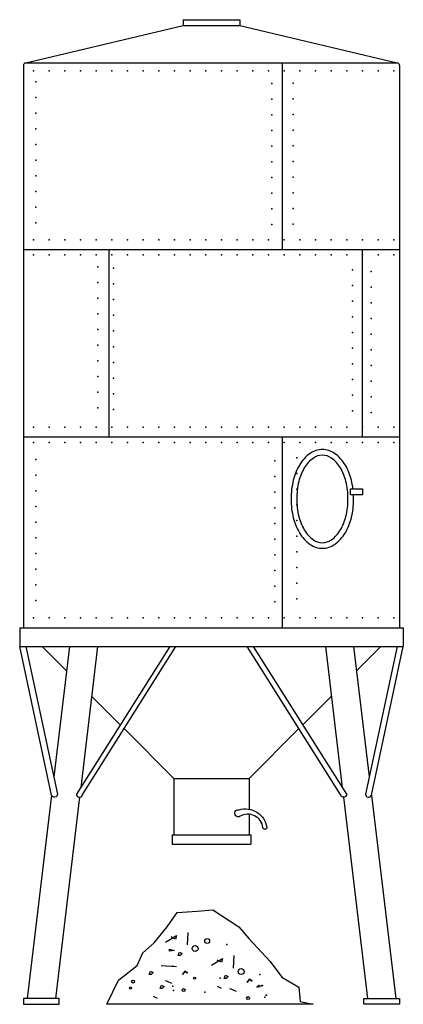
# Model space of a CAD drawing. Extents: x -1.55 to 1.57, y 0 to 8.
import ezdxf

# ---------------------------------------------------------------- set-up
doc = ezdxf.new("R2010")
doc.units = 0
doc.header["$MEASUREMENT"] = 0

msp = doc.modelspace()

# ---------------------------------------------------------------- linework, layer by layer
for p, q in [((-0.2178, 8), (0.2411, 8)), ((-0.2178, 8), (-0.2178, 7.9541)), ((0.2411, 8), (0.2411, 7.9541)), ((-1.4978, 7.6482), (-0.2178, 7.9541)), ((-0.2178, 7.9541), (0.2411, 7.9541)), ((0.2411, 7.9541), (1.5211, 7.6482)), ((-1.518, 7.628), (-1.518, 3.0593)), ((-1.4978, 7.6482), (1.5211, 7.6482)), ((0.5851, 7.6482), (0.5851, 6.1326)), ((1.5413, 7.628), (1.5413, 3.0593)), ((-1.518, 6.1326), (1.5413, 6.1326)), ((-0.8222, 6.1326), (-0.8222, 4.6094)), ((1.2379, 6.1326), (1.2379, 4.6094)), ((-1.518, 4.6094), (1.5413, 4.6094)), ((0.5851, 4.6094), (0.5851, 3.0593)), ((-1.5486, 3.0593), (1.5718, 3.0593)), ((-1.5486, 3.0593), (-1.5486, 2.9067)), ((1.5718, 3.0593), (1.5718, 2.9067)), ((-1.5486, 2.9067), (1.5718, 2.9067)), ((-1.1681, 2.7094), (-1.3655, 2.9067)), ((-1.1444, 2.9067), (-1.2716, 1.8469)), ((-0.915, 2.9067), (-1.0523, 1.7627)), ((0.9382, 2.9067), (1.0755, 1.7627)), ((1.1677, 2.9067), (1.2949, 1.8469)), ((1.1914, 2.7094), (1.3887, 2.9067)), ((-0.7304, 2.2716), (-0.9633, 2.5045)), ((0.7536, 2.2716), (0.9865, 2.5045)), ((-0.2943, 1.8356), (-0.6985, 2.2397)), ((0.3175, 1.8356), (0.7217, 2.2397)), ((-0.2943, 1.8356), (-0.2943, 1.3767)), ((-0.2943, 1.8356), (0.3175, 1.8356)), ((0.3175, 1.8356), (0.3175, 1.5853)), ((-1.2895, 1.6983), (-1.4877, 0.0459)), ((-1.0619, 1.6822), (-1.2583, 0.0459)), ((1.0852, 1.6822), (1.2815, 0.0459)), ((1.3127, 1.6983), (1.511, 0.0459)), ((0.3175, 1.5445), (0.3175, 1.3767)), ((-0.3096, 1.3767), (0.3328, 1.3767)), ((-0.3096, 1.3767), (-0.3096, 1.3002)), ((0.3328, 1.3767), (0.3328, 1.3002)), ((-0.3096, 1.3002), (0.3328, 1.3002))]:
    msp.add_line(p, q)
for points in [[(1.1625, 4.1884, 0.02796), (1.1493, 4.2598, 0.073155), (1.1003, 4.381, 0.106766), (1.0128, 4.4762, 0.154958), (0.9133, 4.5078, 0.154958), (0.8137, 4.4762, 0.106766), (0.7262, 4.381, 0.073155), (0.6772, 4.2598, 0.059646), (0.6589, 4.1064, 0.059646), (0.6772, 3.9529, 0.073155), (0.7262, 3.8317, 0.106766), (0.8137, 3.7365, 0.154958), (0.9133, 3.7049, 0.154958)], [(0.9133, 3.7049, 0.154958), (1.0128, 3.7365, 0.106766), (1.1003, 3.8317, 0.073155), (1.1493, 3.9529, 0.059646), (1.1677, 4.1064, 0.013123), (1.1668, 4.1405, 0.073155)], [(-1.4989, 2.9067), (-1.2419, 1.7085, -0.8674), (-1.2895, 1.6983), (-1.5486, 2.9067)], [(-0.3286, 2.9067), (-1.0866, 1.7085, 0.8674), (-1.039, 1.6983), (-0.2789, 2.9067)], [(0.3518, 2.9067), (1.1098, 1.7085, -0.8674), (1.0623, 1.6983), (0.3021, 2.9067)], [(1.5221, 2.9067), (1.2652, 1.7085, 0.8674), (1.3127, 1.6983), (1.5718, 2.9067)]]:
    msp.add_lwpolyline(points, format="xyb")
for points in [[(0.9133, 3.7508, 0.154958), (0.9864, 3.774, 0.106766), (1.0607, 3.855, 0.073155), (1.1047, 3.9637, 0.059646), (1.1218, 4.1064, 0.059646), (1.1047, 4.249, 0.073155), (1.0607, 4.3578, 0.106766), (0.9864, 4.4387, 0.154958), (0.9133, 4.4619, 0.154958), (0.8402, 4.4387, 0.106766), (0.7658, 4.3578, 0.073155), (0.7218, 4.249, 0.059646), (0.7048, 4.1064, 0.059646), (0.7218, 3.9637, 0.073155), (0.7658, 3.855, 0.106766), (0.8402, 3.774, 0.154958)], [(0.4618, 1.4401, -1.030934), (0.4296, 1.4355, 0.544165), (0.2446, 1.5278, -1.452907), (0.2356, 1.581, -0.447514)]]:
    msp.add_lwpolyline(points, format="xyb", close=True)
for points in [[(1.1412, 4.1884), (1.2404, 4.1884), (1.2404, 4.1405), (1.1412, 4.1405)], [(-0.8385, 0), (-0.7453, 0.1975), (-0.5935, 0.3141), (-0.5473, 0.4188), (-0.4541, 0.5004), (-0.3492, 0.6288), (-0.2678, 0.7449), (-0.1049, 0.7567), (0.0235, 0.7685), (0.2332, 0.6288), (0.3147, 0.5354), (0.4893, 0.349), (0.5825, 0.2211), (0.7219, 0.1395), (0.7336, 0.0229), (0.8385, 0)], [(-0.3292, 0.4329), (-0.3292, 0.4493), (-0.2926, 0.4372)], [(-0.2477, 0.4247), (-0.2275, 0.4125), (-0.2439, 0.3964), (-0.2598, 0.3964)], [(-0.4833, 0.2701), (-0.4632, 0.2579), (-0.4796, 0.2418), (-0.4955, 0.2418)], [(-0.2233, 0.2418), (-0.2031, 0.2701), (-0.1825, 0.254), (-0.2031, 0.2701)], [(0.1267, 0.2375), (0.1469, 0.2254), (0.1305, 0.2092), (0.1145, 0.2092)], [(0.3015, 0.1767), (0.3216, 0.205), (0.3422, 0.1889), (0.3216, 0.205)], [(-0.3939, 0.1563), (-0.3737, 0.1441), (-0.3901, 0.128), (-0.406, 0.128)], [(-1.2277, 0), (-1.2277, 0.0459), (-1.5183, 0.0459), (-1.5183, 0)], [(1.2509, 0), (1.2509, 0.0459), (1.5416, 0.0459), (1.5416, 0)]]:
    msp.add_lwpolyline(points, close=True)
for points in [[(-0.1825, 0.4819), (-0.1787, 0.5835)], [(-0.3615, 0.5062), (-0.272, 0.5592), (-0.2804, 0.5306), (-0.317, 0.547)], [(0.0128, 0.3191), (0.1023, 0.372), (0.0939, 0.3434), (0.0574, 0.3599)], [(0.1918, 0.2947), (0.1956, 0.3964)], [(-0.3981, 0.3148), (-0.272, 0.3069)], [(-0.3657, 0.1928), (-0.3493, 0.1889), (-0.3128, 0.1727)], [(0.0574, 0.1481), (0.0901, 0.132)], [(0.159, 0.1277), (0.1754, 0.1237), (0.212, 0.1076)], [(-0.4632, 0.0668), (-0.4304, 0.0507)]]:
    msp.add_lwpolyline(points)
for centre, radius in [((-0.0237, 0.5144), 0.0202), ((-0.1216, 0.4533), 0.0243), ((0.2527, 0.2661), 0.0243), ((-0.6258, 0.1849), 0.0122), ((-0.1258, 0.2132), 0.0084), ((-0.6464, 0.132), 0.0084), ((-0.2153, 0.1155), 0.0122), ((0.3989, 0.1481), 0.0084), ((0.4237, 0.1523), 0.00378), ((0.3095, 0.0504), 0.0122)]:
    msp.add_circle(centre, radius)
for centre, start, end in [((-1.4978, 7.628), 90, 180), ((1.5211, 7.628), 0, 90)]:
    msp.add_arc(centre, 0.0202, start, end)
for p in [(-1.4349, 7.5842), (-1.3075, 7.5842), (-1.1802, 7.5842), (-1.0528, 7.5842), (-0.9255, 7.5842), (-0.7981, 7.5842), (-0.6707, 7.5842), (-0.5434, 7.5842), (-0.416, 7.5842), (-0.2887, 7.5842), (-0.1613, 7.5842), (-0.0339, 7.5842), (0.0934, 7.5842), (0.2208, 7.5842), (0.3482, 7.5842), (0.4755, 7.5842), (0.6029, 7.5842), (0.7302, 7.5842), (0.8576, 7.5842), (0.985, 7.5842), (1.1123, 7.5842), (1.2397, 7.5842), (1.367, 7.5842), (1.4944, 7.5842), (-1.4163, 7.4949), (0.502, 7.4821), (0.6756, 7.4839), (-1.4163, 7.3675), (0.502, 7.3547), (0.6756, 7.3566), (-1.4163, 7.2401), (0.502, 7.2274), (0.6756, 7.2292), (-1.4163, 7.1128), (0.502, 7.1), (0.6756, 7.1018), (-1.4163, 6.9854), (0.502, 6.9726), (0.6756, 6.9745), (-1.4163, 6.8581), (0.502, 6.8453), (0.6756, 6.8471), (-1.4163, 6.7307), (0.502, 6.7179), (0.6756, 6.7197), (-1.4163, 6.6033), (0.502, 6.5906), (0.6756, 6.5924), (-1.4163, 6.476), (0.502, 6.4632), (0.6756, 6.465), (-1.4163, 6.3486), (0.502, 6.3358), (0.6756, 6.3377), (-1.4349, 6.2127), (-1.3075, 6.2127), (-1.1802, 6.2127), (-1.0528, 6.2127), (-0.9255, 6.2127), (-0.7981, 6.2127), (-0.6707, 6.2127), (-0.5434, 6.2127), (-0.416, 6.2127), (-0.2887, 6.2127), (-0.1613, 6.2127), (-0.0339, 6.2127), (0.0934, 6.2127), (0.2208, 6.2127), (0.3482, 6.2127), (0.4755, 6.2127), (0.6029, 6.2127), (0.7302, 6.2127), (0.8576, 6.2127), (0.985, 6.2127), (1.1123, 6.2127), (1.2397, 6.2127), (1.367, 6.2127), (1.4944, 6.2127), (-1.4349, 6.0888), (-1.3075, 6.0888), (-1.1802, 6.0888), (-1.0528, 6.0888), (-0.9255, 6.0888), (-0.7981, 6.0888), (-0.6707, 6.0888), (-0.5434, 6.0888), (-0.416, 6.0888), (-0.2887, 6.0888), (-0.1613, 6.0888), (-0.0339, 6.0888), (0.0934, 6.0888), (0.2208, 6.0888), (0.3482, 6.0888), (0.4755, 6.0888), (0.6029, 6.0888), (0.7302, 6.0888), (0.8576, 6.0888), (0.985, 6.0888), (1.1123, 6.0888), (1.2397, 6.0888), (1.367, 6.0888), (1.4944, 6.0888), (-0.9117, 5.9929), (-0.7853, 5.9801), (1.1583, 5.9676), (1.3095, 5.9549), (-0.9117, 5.8655), (-0.7853, 5.8528), (1.1583, 5.8403), (1.3095, 5.8275), (-0.9117, 5.7382), (-0.7853, 5.7254), (1.1583, 5.7129), (1.3095, 5.7001), (-0.9117, 5.6108), (-0.7853, 5.598), (1.1583, 5.5856), (1.3095, 5.5728), (-0.9117, 5.4835), (-0.7853, 5.4707), (1.1583, 5.4582), (1.3095, 5.4454), (-0.9117, 5.3561), (-0.7853, 5.3433), (1.1583, 5.3308), (1.3095, 5.3181), (-0.9117, 5.2287), (-0.7853, 5.216), (1.1583, 5.2035), (1.3095, 5.1907), (-0.9117, 5.1014), (-0.7853, 5.0886), (1.1583, 5.0761), (1.3095, 5.0633), (-0.9117, 4.974), (-0.7853, 4.9612), (1.1583, 4.9488), (1.3095, 4.936), (-0.9117, 4.8466), (-0.7853, 4.8339), (1.1583, 4.8214), (1.3095, 4.8086), (-1.4349, 4.6895), (-1.3075, 4.6895), (-1.1802, 4.6895), (-1.0528, 4.6895), (-0.9255, 4.6895), (-0.7981, 4.6895), (-0.6707, 4.6895), (-0.5434, 4.6895), (-0.416, 4.6895), (-0.2887, 4.6895), (-0.1613, 4.6895), (-0.0339, 4.6895), (0.0934, 4.6895), (0.2208, 4.6895), (0.3482, 4.6895), (0.4755, 4.6895), (0.6029, 4.6895), (0.7302, 4.6895), (0.8576, 4.6895), (0.985, 4.6895), (1.1123, 4.6895), (1.2397, 4.6895), (1.367, 4.6895), (1.4944, 4.6895), (-1.4349, 4.5656), (-1.3075, 4.5656), (-1.1802, 4.5656), (-1.0528, 4.5656), (-0.9255, 4.5656), (-0.7981, 4.5656), (-0.6707, 4.5656), (-0.5434, 4.5656), (-0.416, 4.5656), (-0.2887, 4.5656), (-0.1613, 4.5656), (-0.0339, 4.5656), (0.0934, 4.5656), (0.2208, 4.5656), (0.3482, 4.5656), (0.4755, 4.5656), (0.6029, 4.5656), (0.7302, 4.5656), (0.8576, 4.5656), (0.985, 4.5656), (1.1123, 4.5656), (1.2397, 4.5656), (1.367, 4.5656), (1.4944, 4.5656), (-1.4163, 4.4279), (0.5272, 4.4152), (0.7045, 4.44), (-1.4163, 4.3006), (0.5272, 4.2878), (0.7045, 4.3126), (-1.4163, 4.1732), (0.5272, 4.1604), (0.7045, 4.1853), (-1.4163, 4.0459), (0.5272, 4.0331), (0.7045, 4.0579), (0.7045, 3.9305), (-1.4163, 3.9185), (0.5272, 3.9057), (-1.4163, 3.7911), (0.5272, 3.7784), (0.7045, 3.8032), (-1.4163, 3.6638), (0.5272, 3.651), (0.7045, 3.6758), (-1.4163, 3.5364), (0.5272, 3.5236), (0.7045, 3.5484), (-1.4163, 3.4091), (0.5272, 3.3963), (0.7045, 3.4211), (-1.4163, 3.2817), (0.7045, 3.2937), (0.5272, 3.2689), (-1.4349, 3.1394), (-1.3075, 3.1394), (-1.1802, 3.1394), (-1.0528, 3.1394), (-0.9255, 3.1394), (-0.7981, 3.1394), (-0.6707, 3.1394), (-0.5434, 3.1394), (-0.416, 3.1394), (-0.2887, 3.1394), (-0.1613, 3.1394), (-0.0339, 3.1394), (0.0934, 3.1394), (0.2208, 3.1394), (0.3482, 3.1394), (0.4755, 3.1394), (0.6029, 3.1394), (0.7302, 3.1394), (0.8576, 3.1394), (0.985, 3.1394), (1.1123, 3.1394), (1.2397, 3.1394), (1.367, 3.1394), (1.4944, 3.1394), (0.1376, 0.4854), (-0.3041, 0.3109), (0.4044, 0.2424), (0.0827, 0.2115), (-0.3041, 0.1464), (-0.2973, 0.1121), (-0.0438, 0.0986), (0.3839, 0.143), (0.4456, 0.0575), (0.4559, 0.0746), (0.4593, 0.0746)]:
    msp.add_point(p)

doc.saveas('drawing.dxf')
